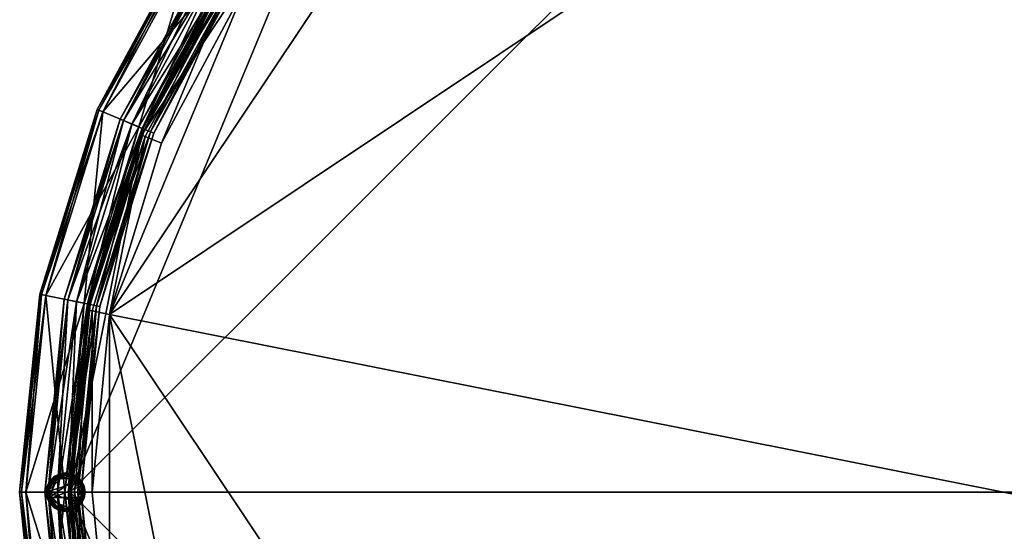
# Model space of a CAD drawing. Units: inches. Extents: x 4 to 324, y 9 to 142.
# Drawn here: x 245 to 261, y 76 to 84 of the extents above; entities that cross this region are included whole.
import ezdxf

# ---------------------------------------------------------------- set-up
doc = ezdxf.new("R2010")
doc.units = ezdxf.units.IN
doc.header["$MEASUREMENT"] = 0
for name, color, linetype, true_color in [('AFUTL-3-HWRB', 7, 'Continuous', 0x0f0f0f), ('AFUTL-3-LGSS', 4, 'Continuous', 0x00ffff), ('AFUTL-3-TPPT', 4, 'Continuous', 0x00ffff), ('AFUTL-3-TPSS', 7, 'Continuous', 0xc3c3c3)]:
    doc.layers.add(name, color=color, linetype=linetype, true_color=true_color)
doc.layers.add('CET Default', color=7, linetype='Continuous')

# ---------------------------------------------------------------- blocks, each defined once
blk = doc.blocks.new('*C2')
at = {"layer": 'AFUTL-3-TPSS', "linetype": 'Continuous'}
mesh = blk.add_polyface(dxfattribs=at)
corners = [(-13.032, 8.785, 14.609), (-11.112, 11.112, 14.609), (-11.132, 11.132, 14.566), (-13.056, 8.801, 14.566), (-12.974, 8.746, 14.628), (-11.063, 11.063, 14.628), (-12.456, 8.396, 14.628), (-10.62, 10.62, 14.628), (-12.398, 8.357, 14.609), (-10.571, 10.571, 14.609), (-12.374, 8.341, 14.566), (-10.551, 10.551, 14.566), (-12.374, 8.341, 13.162), (-10.551, 10.551, 13.162), (-12.398, 8.357, 13.118), (-10.571, 10.571, 13.118), (-12.456, 8.396, 13.1), (-10.62, 10.62, 13.1), (-12.974, 8.746, 13.1), (-11.063, 11.063, 13.1), (-13.032, 8.785, 13.118), (-11.112, 11.112, 13.118), (-13.056, 8.801, 13.162), (-11.132, 11.132, 13.162), (-14.482, 6.115, 14.609), (-14.509, 6.126, 14.566), (-14.418, 6.088, 14.628), (-13.842, 5.845, 14.628), (-13.777, 5.818, 14.609), (-13.751, 5.806, 14.566), (-13.751, 5.806, 13.162), (-13.777, 5.818, 13.118), (-13.842, 5.845, 13.1), (-14.418, 6.088, 13.1), (-14.482, 6.115, 13.118), (-14.509, 6.126, 13.162)]
mesh.append_faces([[corners[k] for k in face] for face in [(0, 1, 2, 0), (2, 3, 0, 2), (4, 5, 1, 4), (1, 0, 4, 1), (6, 7, 5, 6), (5, 4, 6, 5), (8, 9, 7, 8), (7, 6, 8, 7), (10, 11, 9, 10), (9, 8, 10, 9), (12, 13, 11, 12), (11, 10, 12, 11), (14, 15, 13, 14), (13, 12, 14, 13), (16, 17, 15, 16), (15, 14, 16, 15), (18, 19, 17, 18), (17, 16, 18, 17), (20, 21, 19, 20), (19, 18, 20, 19), (22, 23, 21, 22), (21, 20, 22, 21), (3, 2, 23, 3), (23, 22, 3, 23), (24, 0, 3, 24), (3, 25, 24, 3), (26, 4, 0, 26), (0, 24, 26, 0), (27, 6, 4, 27), (4, 26, 27, 4), (28, 8, 6, 28), (6, 27, 28, 6), (29, 10, 8, 29), (8, 28, 29, 8), (30, 12, 10, 30), (10, 29, 30, 10), (31, 14, 12, 31), (12, 30, 31, 12), (32, 16, 14, 32), (14, 31, 32, 14), (33, 18, 16, 33), (16, 32, 33, 16), (34, 20, 18, 34), (18, 33, 34, 18), (35, 22, 20, 35), (20, 34, 35, 20), (25, 3, 22, 25), (22, 35, 25, 22)]])
mesh = blk.add_polyface(dxfattribs=at)
corners = [(-15.399, 3.165, 14.609), (-14.482, 6.115, 14.609), (-14.509, 6.126, 14.566), (-15.428, 3.171, 14.566), (-15.331, 3.151, 14.628), (-14.418, 6.088, 14.628), (-14.718, 3.026, 14.628), (-13.842, 5.845, 14.628), (-14.649, 3.012, 14.609), (-13.777, 5.818, 14.609), (-14.621, 3.006, 14.566), (-13.751, 5.806, 14.566), (-14.621, 3.006, 13.162), (-13.751, 5.806, 13.162), (-14.649, 3.012, 13.118), (-13.777, 5.818, 13.118), (-14.718, 3.026, 13.1), (-13.842, 5.845, 13.1), (-15.331, 3.151, 13.1), (-14.418, 6.088, 13.1), (-15.399, 3.165, 13.118), (-14.482, 6.115, 13.118), (-15.428, 3.171, 13.162), (-14.509, 6.126, 13.162), (-15.719, 0, 14.609), (-15.748, 0, 14.566), (-15.649, 0, 14.628), (-15.023, 0, 14.628), (-14.954, 0, 14.609), (-14.925, 0, 14.566), (-14.925, 0, 13.162), (-14.954, 0, 13.118), (-15.023, 0, 13.1), (-15.649, 0, 13.1), (-15.719, 0, 13.118), (-15.748, 0, 13.162)]
mesh.append_faces([[corners[k] for k in face] for face in [(0, 1, 2, 0), (2, 3, 0, 2), (4, 5, 1, 4), (1, 0, 4, 1), (6, 7, 5, 6), (5, 4, 6, 5), (8, 9, 7, 8), (7, 6, 8, 7), (10, 11, 9, 10), (9, 8, 10, 9), (12, 13, 11, 12), (11, 10, 12, 11), (14, 15, 13, 14), (13, 12, 14, 13), (16, 17, 15, 16), (15, 14, 16, 15), (18, 19, 17, 18), (17, 16, 18, 17), (20, 21, 19, 20), (19, 18, 20, 19), (22, 23, 21, 22), (21, 20, 22, 21), (3, 2, 23, 3), (23, 22, 3, 23), (24, 0, 3, 24), (3, 25, 24, 3), (26, 4, 0, 26), (0, 24, 26, 0), (27, 6, 4, 27), (4, 26, 27, 4), (28, 8, 6, 28), (6, 27, 28, 6), (29, 10, 8, 29), (8, 28, 29, 8), (30, 12, 10, 30), (10, 29, 30, 10), (31, 14, 12, 31), (12, 30, 31, 12), (32, 16, 14, 32), (14, 31, 32, 14), (33, 18, 16, 33), (16, 32, 33, 16), (34, 20, 18, 34), (18, 33, 34, 18), (35, 22, 20, 35), (20, 34, 35, 20), (25, 3, 22, 25), (22, 35, 25, 22)]])
mesh = blk.add_polyface(dxfattribs=at)
corners = [(-15.399, -3.165, 14.609), (-15.719, 0, 14.609), (-15.748, 0, 14.566), (-15.428, -3.171, 14.566), (-15.331, -3.151, 14.628), (-15.649, 0, 14.628), (-14.718, -3.026, 14.628), (-15.023, 0, 14.628), (-14.649, -3.012, 14.609), (-14.954, 0, 14.609), (-14.621, -3.006, 14.566), (-14.925, 0, 14.566), (-14.621, -3.006, 13.162), (-14.925, 0, 13.162), (-14.649, -3.012, 13.118), (-14.954, 0, 13.118), (-14.718, -3.026, 13.1), (-15.023, 0, 13.1), (-15.331, -3.151, 13.1), (-15.649, 0, 13.1), (-15.399, -3.165, 13.118), (-15.719, 0, 13.118), (-15.428, -3.171, 13.162), (-15.748, 0, 13.162), (-14.482, -6.115, 14.609), (-14.509, -6.126, 14.566), (-14.418, -6.088, 14.628), (-13.842, -5.845, 14.628), (-13.777, -5.818, 14.609), (-13.751, -5.806, 14.566), (-13.751, -5.806, 13.162), (-13.777, -5.818, 13.118), (-13.842, -5.845, 13.1), (-14.418, -6.088, 13.1), (-14.482, -6.115, 13.118), (-14.509, -6.126, 13.162)]
mesh.append_faces([[corners[k] for k in face] for face in [(0, 1, 2, 0), (2, 3, 0, 2), (4, 5, 1, 4), (1, 0, 4, 1), (6, 7, 5, 6), (5, 4, 6, 5), (8, 9, 7, 8), (7, 6, 8, 7), (10, 11, 9, 10), (9, 8, 10, 9), (12, 13, 11, 12), (11, 10, 12, 11), (14, 15, 13, 14), (13, 12, 14, 13), (16, 17, 15, 16), (15, 14, 16, 15), (18, 19, 17, 18), (17, 16, 18, 17), (20, 21, 19, 20), (19, 18, 20, 19), (22, 23, 21, 22), (21, 20, 22, 21), (3, 2, 23, 3), (23, 22, 3, 23), (24, 0, 3, 24), (3, 25, 24, 3), (26, 4, 0, 26), (0, 24, 26, 0), (27, 6, 4, 27), (4, 26, 27, 4), (28, 8, 6, 28), (6, 27, 28, 6), (29, 10, 8, 29), (8, 28, 29, 8), (30, 12, 10, 30), (10, 29, 30, 10), (31, 14, 12, 31), (12, 30, 31, 12), (32, 16, 14, 32), (14, 31, 32, 14), (33, 18, 16, 33), (16, 32, 33, 16), (34, 20, 18, 34), (18, 33, 34, 18), (35, 22, 20, 35), (20, 34, 35, 20), (25, 3, 22, 25), (22, 35, 25, 22)]])
blk = doc.blocks.new('*C11')
at = {"layer": 'AFUTL-3-HWRB', "linetype": 'Continuous'}
mesh = blk.add_polyface(dxfattribs=at)
corners = [(-15.307, 0.096, 0), (-15.307, 0.096, 0.225), (-15.322, 0, 0.225), (-15.322, 0), (-15.263, 0.182, 0), (-15.263, 0.182, 0.225), (-15.194, 0.251, 0), (-15.194, 0.251, 0.225), (-15.108, 0.295, 0), (-15.108, 0.295, 0.225), (-15.012, 0.31, 0), (-15.012, 0.31, 0.225), (-14.761, 0.182, 0), (-15.271, 0.084, 0.335), (-15.233, 0.16, 0.335), (-15.172, 0.22, 0.335), (-15.096, 0.259, 0.335), (-15.012, 0.272, 0.335), (-14.852, 0.22, 0.335), (-15.271, -0.084, 0.335), (-15.285, 0, 0.335), (-15.303, 0, 0.301), (-15.289, 0.09, 0.301), (-15.248, 0.171, 0.301), (-15.183, 0.235, 0.301), (-15.102, 0.277, 0.301), (-15.012, 0.291, 0.301)]
mesh.append_faces([[corners[k] for k in face] for face in [(0, 1, 2, 0), (2, 3, 0, 2), (4, 5, 1, 4), (1, 0, 4, 1), (6, 7, 5, 6), (5, 4, 6, 5), (8, 9, 7, 8), (7, 6, 8, 7), (10, 11, 9, 10), (9, 8, 10, 9), (8, 6, 4, 8), (4, 0, 3, 4), (8, 4, 3, 8), (12, 8, 3, 12), (13, 14, 15, 13), (15, 16, 17, 15), (15, 17, 18, 15), (15, 18, 19, 15), (13, 15, 19, 13), (13, 20, 21, 13), (21, 22, 13, 21), (14, 13, 22, 14), (22, 23, 14, 22), (15, 14, 23, 15), (23, 24, 15, 23), (16, 15, 24, 16), (24, 25, 16, 24), (17, 16, 25, 17), (25, 26, 17, 25), (1, 22, 21, 1), (21, 2, 1, 21), (5, 23, 22, 5), (22, 1, 5, 22), (7, 24, 23, 7), (23, 5, 7, 23), (9, 25, 24, 9), (24, 7, 9, 24), (11, 26, 25, 11), (25, 9, 11, 25)]])
mesh = blk.add_polyface(dxfattribs=at)
corners = [(-14.717, -0.096, 0), (-14.717, -0.096, 0.225), (-14.702, 0, 0.225), (-14.702, 0), (-14.761, -0.182, 0), (-14.761, -0.182, 0.225), (-14.83, -0.251, 0), (-14.83, -0.251, 0.225), (-14.916, -0.295, 0), (-14.916, -0.295, 0.225), (-15.012, -0.31, 0), (-15.012, -0.31, 0.225), (-15.108, -0.295, 0), (-14.761, 0.182, 0), (-15.322, 0), (-14.753, -0.084, 0.335), (-14.792, -0.16, 0.335), (-14.852, -0.22, 0.335), (-14.928, -0.259, 0.335), (-15.012, -0.272, 0.335), (-15.271, -0.084, 0.335), (-14.74, 0, 0.335), (-14.721, 0, 0.301), (-14.736, -0.09, 0.301), (-14.777, -0.171, 0.301), (-14.841, -0.235, 0.301), (-14.922, -0.277, 0.301), (-15.012, -0.291, 0.301)]
mesh.append_faces([[corners[k] for k in face] for face in [(0, 1, 2, 0), (2, 3, 0, 2), (4, 5, 1, 4), (1, 0, 4, 1), (6, 7, 5, 6), (5, 4, 6, 5), (8, 9, 7, 8), (7, 6, 8, 7), (10, 11, 9, 10), (9, 8, 10, 9), (8, 6, 4, 8), (12, 8, 4, 12), (4, 0, 3, 4), (4, 3, 13, 4), (4, 13, 14, 4), (15, 16, 17, 15), (17, 18, 19, 17), (15, 17, 19, 15), (15, 19, 20, 15), (15, 21, 22, 15), (22, 23, 15, 22), (16, 15, 23, 16), (23, 24, 16, 23), (17, 16, 24, 17), (24, 25, 17, 24), (18, 17, 25, 18), (25, 26, 18, 25), (19, 18, 26, 19), (26, 27, 19, 26), (1, 23, 22, 1), (22, 2, 1, 22), (5, 24, 23, 5), (23, 1, 5, 23), (7, 25, 24, 7), (24, 5, 7, 24), (9, 26, 25, 9), (25, 7, 9, 25), (11, 27, 26, 11), (26, 9, 11, 26)]])
mesh = blk.add_polyface(dxfattribs=at)
corners = [(-14.916, 0.295, 0), (-14.916, 0.295, 0.225), (-15.012, 0.31, 0.225), (-15.012, 0.31, 0), (-14.83, 0.251, 0), (-14.83, 0.251, 0.225), (-14.761, 0.182, 0), (-14.761, 0.182, 0.225), (-14.717, 0.096, 0), (-14.717, 0.096, 0.225), (-14.702, 0), (-14.702, 0, 0.225), (-15.108, 0.295, 0), (-15.012, 0.272, 0.335), (-14.928, 0.259, 0.335), (-14.852, 0.22, 0.335), (-14.792, 0.16, 0.335), (-14.753, 0.084, 0.335), (-14.74, 0, 0.335), (-14.753, -0.084, 0.335), (-15.271, -0.084, 0.335), (-15.012, 0.291, 0.301), (-14.922, 0.277, 0.301), (-14.841, 0.235, 0.301), (-14.777, 0.171, 0.301), (-14.736, 0.09, 0.301), (-14.721, 0, 0.301)]
mesh.append_faces([[corners[k] for k in face] for face in [(0, 1, 2, 0), (2, 3, 0, 2), (4, 5, 1, 4), (1, 0, 4, 1), (6, 7, 5, 6), (5, 4, 6, 5), (8, 9, 7, 8), (7, 6, 8, 7), (10, 11, 9, 10), (9, 8, 10, 9), (10, 8, 6, 10), (6, 4, 0, 6), (0, 3, 12, 0), (6, 0, 12, 6), (13, 14, 15, 13), (15, 16, 17, 15), (17, 18, 19, 17), (15, 17, 19, 15), (15, 19, 20, 15), (14, 13, 21, 14), (21, 22, 14, 21), (15, 14, 22, 15), (22, 23, 15, 22), (16, 15, 23, 16), (23, 24, 16, 23), (17, 16, 24, 17), (24, 25, 17, 24), (18, 17, 25, 18), (25, 26, 18, 25), (1, 22, 21, 1), (21, 2, 1, 21), (5, 23, 22, 5), (22, 1, 5, 22), (7, 24, 23, 7), (23, 5, 7, 23), (9, 25, 24, 9), (24, 7, 9, 24), (11, 26, 25, 11), (25, 9, 11, 25)]])
mesh = blk.add_polyface(dxfattribs=at)
corners = [(-15.108, -0.295, 0), (-15.108, -0.295, 0.225), (-15.012, -0.31, 0.225), (-15.012, -0.31, 0), (-15.194, -0.251, 0), (-15.194, -0.251, 0.225), (-15.263, -0.182, 0), (-15.263, -0.182, 0.225), (-15.307, -0.096, 0), (-15.307, -0.096, 0.225), (-15.322, 0), (-15.322, 0, 0.225), (-14.916, -0.295, 0), (-14.761, -0.182, 0), (-15.012, -0.272, 0.335), (-15.096, -0.259, 0.335), (-15.172, -0.22, 0.335), (-15.233, -0.16, 0.335), (-15.271, -0.084, 0.335), (-15.285, 0, 0.335), (-15.271, 0.084, 0.335), (-15.012, -0.291, 0.301), (-15.102, -0.277, 0.301), (-15.183, -0.235, 0.301), (-15.248, -0.171, 0.301), (-15.289, -0.09, 0.301), (-15.303, 0, 0.301)]
mesh.append_faces([[corners[k] for k in face] for face in [(0, 1, 2, 0), (2, 3, 0, 2), (4, 5, 1, 4), (1, 0, 4, 1), (6, 7, 5, 6), (5, 4, 6, 5), (8, 9, 7, 8), (7, 6, 8, 7), (10, 11, 9, 10), (9, 8, 10, 9), (6, 4, 0, 6), (0, 3, 12, 0), (0, 13, 10, 0), (6, 0, 10, 6), (8, 6, 10, 8), (14, 15, 16, 14), (16, 17, 18, 16), (14, 16, 18, 14), (19, 20, 18, 19), (15, 14, 21, 15), (21, 22, 15, 21), (16, 15, 22, 16), (22, 23, 16, 22), (17, 16, 23, 17), (23, 24, 17, 23), (18, 17, 24, 18), (24, 25, 18, 24), (19, 18, 25, 19), (25, 26, 19, 25), (1, 22, 21, 1), (21, 2, 1, 21), (5, 23, 22, 5), (22, 1, 5, 22), (7, 24, 23, 7), (23, 5, 7, 23), (9, 25, 24, 9), (24, 7, 9, 24), (11, 26, 25, 11), (25, 9, 11, 25)]])
blk = doc.blocks.new('*C9')
at = {"layer": 'AFUTL-3-TPPT', "linetype": 'Continuous'}
mesh = blk.add_polyface(dxfattribs=at)
corners = [(14.31, 2.846, 14.743), (13.48, 5.584, 14.743), (12.132, 8.106, 14.743), (10.317, 10.317, 14.743), (8.106, 12.132, 14.743), (5.584, 13.48, 14.743), (2.846, 14.31, 14.743), (0, 14.59, 14.743), (-2.846, 14.31, 14.743), (-5.584, 13.48, 14.743), (-8.106, 12.132, 14.743), (-10.317, 10.317, 14.743), (-12.132, 8.106, 14.743), (-13.48, 5.584, 14.743), (-14.31, 2.846, 14.743), (-14.59, 0, 14.743), (-14.31, -2.846, 14.743), (-13.48, -5.584, 14.743), (-12.132, -8.106, 14.743), (-10.317, -10.317, 14.743), (-8.106, -12.132, 14.743), (-5.584, -13.48, 14.743), (-2.846, -14.31, 14.743), (0, -14.59, 14.743), (2.846, -14.31, 14.743), (5.584, -13.48, 14.743), (8.106, -12.132, 14.743), (10.317, -10.317, 14.743), (12.132, -8.106, 14.743), (13.48, -5.584, 14.743), (14.31, -2.846, 14.743), (14.59, 0, 14.743), (14.872, 0, 14.743), (14.586, 2.901, 14.743), (13.74, 5.691, 14.743), (12.365, 8.262, 14.743), (10.516, 10.516, 14.743), (8.262, 12.365, 14.743), (5.691, 13.74, 14.743), (2.901, 14.586, 14.743), (0, 14.872, 14.743), (-2.901, 14.586, 14.743), (-5.691, 13.74, 14.743), (-8.262, 12.365, 14.743), (-10.516, 10.516, 14.743), (-12.365, 8.262, 14.743), (-13.74, 5.691, 14.743), (-14.586, 2.901, 14.743), (-14.872, 0, 14.743), (-14.586, -2.901, 14.743), (-13.74, -5.691, 14.743), (-12.365, -8.262, 14.743), (-10.516, -10.516, 14.743), (-8.262, -12.365, 14.743), (-5.691, -13.74, 14.743), (-2.901, -14.586, 14.743), (0, -14.872, 14.743), (2.901, -14.586, 14.743), (5.691, -13.74, 14.743), (8.262, -12.365, 14.743), (10.516, -10.516, 14.743), (12.365, -8.262, 14.743), (13.74, -5.691, 14.743), (14.586, -2.901, 14.743), (14.938, 0, 13.591), (14.651, 2.914, 13.591), (14.651, 2.914, 14.701), (14.938, 0, 14.701), (13.801, 5.716, 13.591), (13.801, 5.716, 14.701), (12.42, 8.299, 13.591), (12.42, 8.299, 14.701), (10.563, 10.563, 13.591), (10.563, 10.563, 14.701), (8.299, 12.42, 13.591), (8.299, 12.42, 14.701), (5.716, 13.801, 13.591), (5.716, 13.801, 14.701), (2.914, 14.651, 13.591), (2.914, 14.651, 14.701), (0, 14.938, 13.591), (0, 14.938, 14.701), (-2.914, 14.651, 13.591), (-2.914, 14.651, 14.701), (-5.716, 13.801, 13.591), (-5.716, 13.801, 14.701), (-8.299, 12.42, 13.591), (-8.299, 12.42, 14.701), (-10.563, 10.563, 13.591), (-10.563, 10.563, 14.701), (-12.42, 8.299, 13.591), (-12.42, 8.299, 14.701), (-13.801, 5.716, 13.591), (-13.801, 5.716, 14.701), (-14.651, 2.914, 13.591), (-14.651, 2.914, 14.701), (-14.938, 0, 13.591), (-14.938, 0, 14.701), (-14.651, -2.914, 13.591), (-14.651, -2.914, 14.701), (-13.801, -5.716, 13.591), (-13.801, -5.716, 14.701), (-12.42, -8.299, 13.591), (-12.42, -8.299, 14.701), (-10.563, -10.563, 13.591), (-10.563, -10.563, 14.701), (-8.299, -12.42, 13.591), (-8.299, -12.42, 14.701), (-5.716, -13.801, 13.591), (-5.716, -13.801, 14.701), (-2.914, -14.651, 13.591), (-2.914, -14.651, 14.701), (0, -14.938, 13.591), (0, -14.938, 14.701), (2.914, -14.651, 13.591), (2.914, -14.651, 14.701), (5.716, -13.801, 13.591), (5.716, -13.801, 14.701), (8.299, -12.42, 13.591), (8.299, -12.42, 14.701), (10.563, -10.563, 13.591), (10.563, -10.563, 14.701), (12.42, -8.299, 13.591), (12.42, -8.299, 14.701), (13.801, -5.716, 13.591), (13.801, -5.716, 14.701), (14.651, -2.914, 13.591), (14.651, -2.914, 14.701)]
mesh.append_faces([[corners[k] for k in face] for face in [(0, 1, 2, 0), (2, 3, 4, 2), (4, 5, 6, 4), (2, 4, 6, 2), (6, 7, 8, 6), (8, 9, 10, 8), (6, 8, 10, 6), (10, 11, 12, 10), (12, 13, 14, 12), (10, 12, 14, 10), (6, 10, 14, 6), (14, 15, 16, 14), (16, 17, 18, 16), (14, 16, 18, 14), (18, 19, 20, 18), (20, 21, 22, 20), (18, 20, 22, 18), (14, 18, 22, 14), (22, 23, 24, 22), (24, 25, 26, 24), (22, 24, 26, 22), (26, 27, 28, 26), (28, 29, 30, 28), (26, 28, 30, 26), (22, 26, 30, 22), (14, 22, 30, 14), (6, 14, 30, 6), (2, 6, 30, 2), (0, 2, 30, 0), (31, 0, 30, 31), (32, 33, 0, 32), (0, 31, 32, 0), (33, 34, 1, 33), (1, 0, 33, 1), (34, 35, 2, 34), (2, 1, 34, 2), (35, 36, 3, 35), (3, 2, 35, 3), (36, 37, 4, 36), (4, 3, 36, 4), (37, 38, 5, 37), (5, 4, 37, 5), (38, 39, 6, 38), (6, 5, 38, 6), (39, 40, 7, 39), (7, 6, 39, 7), (40, 41, 8, 40), (8, 7, 40, 8), (41, 42, 9, 41), (9, 8, 41, 9), (42, 43, 10, 42), (10, 9, 42, 10), (43, 44, 11, 43), (11, 10, 43, 11), (44, 45, 12, 44), (12, 11, 44, 12), (45, 46, 13, 45), (13, 12, 45, 13), (46, 47, 14, 46), (14, 13, 46, 14), (47, 48, 15, 47), (15, 14, 47, 15), (48, 49, 16, 48), (16, 15, 48, 16), (49, 50, 17, 49), (17, 16, 49, 17), (50, 51, 18, 50), (18, 17, 50, 18), (51, 52, 19, 51), (19, 18, 51, 19), (52, 53, 20, 52), (20, 19, 52, 20), (53, 54, 21, 53), (21, 20, 53, 21), (54, 55, 22, 54), (22, 21, 54, 22), (55, 56, 23, 55), (23, 22, 55, 23), (56, 57, 24, 56), (24, 23, 56, 24), (57, 58, 25, 57), (25, 24, 57, 25), (58, 59, 26, 58), (26, 25, 58, 26), (59, 60, 27, 59), (27, 26, 59, 27), (60, 61, 28, 60), (28, 27, 60, 28), (61, 62, 29, 61), (29, 28, 61, 29), (62, 63, 30, 62), (30, 29, 62, 30), (63, 32, 31, 63), (31, 30, 63, 31), (64, 65, 66, 64), (66, 67, 64, 66), (65, 68, 69, 65), (69, 66, 65, 69), (68, 70, 71, 68), (71, 69, 68, 71), (70, 72, 73, 70), (73, 71, 70, 73), (72, 74, 75, 72), (75, 73, 72, 75), (74, 76, 77, 74), (77, 75, 74, 77), (76, 78, 79, 76), (79, 77, 76, 79), (78, 80, 81, 78), (81, 79, 78, 81), (80, 82, 83, 80), (83, 81, 80, 83), (82, 84, 85, 82), (85, 83, 82, 85), (84, 86, 87, 84), (87, 85, 84, 87), (86, 88, 89, 86), (89, 87, 86, 89), (88, 90, 91, 88), (91, 89, 88, 91), (90, 92, 93, 90), (93, 91, 90, 93), (92, 94, 95, 92), (95, 93, 92, 95), (94, 96, 97, 94), (97, 95, 94, 97), (96, 98, 99, 96), (99, 97, 96, 99), (98, 100, 101, 98), (101, 99, 98, 101), (100, 102, 103, 100), (103, 101, 100, 103), (102, 104, 105, 102), (105, 103, 102, 105), (104, 106, 107, 104), (107, 105, 104, 107), (106, 108, 109, 106), (109, 107, 106, 109), (108, 110, 111, 108), (111, 109, 108, 111), (110, 112, 113, 110), (113, 111, 110, 113), (112, 114, 115, 112), (115, 113, 112, 115), (114, 116, 117, 114), (117, 115, 114, 117), (116, 118, 119, 116), (119, 117, 116, 119), (118, 120, 121, 118), (121, 119, 118, 121), (120, 122, 123, 120), (123, 121, 120, 123), (122, 124, 125, 122), (125, 123, 122, 125), (124, 126, 127, 124), (127, 125, 124, 127), (126, 64, 67, 126), (67, 127, 126, 67), (124, 122, 120, 124), (120, 118, 116, 120), (116, 114, 112, 116), (120, 116, 112, 120), (112, 110, 108, 112), (108, 106, 104, 108), (112, 108, 104, 112), (104, 102, 100, 104), (100, 98, 96, 100), (104, 100, 96, 104), (112, 104, 96, 112), (96, 94, 92, 96), (92, 90, 88, 92), (96, 92, 88, 96), (88, 86, 84, 88), (84, 82, 80, 84), (88, 84, 80, 88), (96, 88, 80, 96), (80, 78, 76, 80), (76, 74, 72, 76), (80, 76, 72, 80), (72, 70, 68, 72), (68, 65, 64, 68), (72, 68, 64, 72), (80, 72, 64, 80), (96, 80, 64, 96), (112, 96, 64, 112), (120, 112, 64, 120), (124, 120, 64, 124), (126, 124, 64, 126), (32, 67, 66, 32), (66, 33, 32, 66), (33, 66, 69, 33), (69, 34, 33, 69), (34, 69, 71, 34), (71, 35, 34, 71), (35, 71, 73, 35), (73, 36, 35, 73), (36, 73, 75, 36), (75, 37, 36, 75), (37, 75, 77, 37), (77, 38, 37, 77), (38, 77, 79, 38), (79, 39, 38, 79), (39, 79, 81, 39), (81, 40, 39, 81), (40, 81, 83, 40), (83, 41, 40, 83), (41, 83, 85, 41), (85, 42, 41, 85), (42, 85, 87, 42), (87, 43, 42, 87), (43, 87, 89, 43), (89, 44, 43, 89), (44, 89, 91, 44), (91, 45, 44, 91), (45, 91, 93, 45), (93, 46, 45, 93), (46, 93, 95, 46), (95, 47, 46, 95), (47, 95, 97, 47), (97, 48, 47, 97), (48, 97, 99, 48), (99, 49, 48, 99), (49, 99, 101, 49), (101, 50, 49, 101), (50, 101, 103, 50), (103, 51, 50, 103), (51, 103, 105, 51), (105, 52, 51, 105), (52, 105, 107, 52), (107, 53, 52, 107), (53, 107, 109, 53), (109, 54, 53, 109), (54, 109, 111, 54), (111, 55, 54, 111), (55, 111, 113, 55), (113, 56, 55, 113), (56, 113, 115, 56), (115, 57, 56, 115), (57, 115, 117, 57), (117, 58, 57, 117), (58, 117, 119, 58), (119, 59, 58, 119), (59, 119, 121, 59), (121, 60, 59, 121), (60, 121, 123, 60), (123, 61, 60, 123), (61, 123, 125, 61), (125, 62, 61, 125), (62, 125, 127, 62), (127, 63, 62, 127), (63, 127, 67, 63), (67, 32, 63, 67)]])
blk = doc.blocks.new('*C14')
at = {"layer": 'AFUTL-3-LGSS', "linetype": 'Continuous'}
mesh = blk.add_polyface(dxfattribs=at)
corners = [(-12.677, 8.546, 3.449), (-10.809, 10.809, 3.449), (-10.849, 10.849, 3.342), (-12.723, 8.577, 3.342), (-12.556, 8.465, 3.516), (-10.706, 10.706, 3.516), (-12.407, 8.364, 3.516), (-10.579, 10.579, 3.516), (-12.287, 8.283, 3.449), (-10.476, 10.476, 3.449), (-12.241, 8.252, 3.342), (-10.437, 10.437, 3.342), (-12.287, 8.283, 3.234), (-10.476, 10.476, 3.234), (-12.407, 8.364, 3.168), (-10.579, 10.579, 3.168), (-12.556, 8.465, 3.168), (-10.706, 10.706, 3.168), (-12.677, 8.546, 3.234), (-10.809, 10.809, 3.234), (-14.088, 5.949, 3.449), (-14.139, 5.97, 3.342), (-13.954, 5.892, 3.516), (-13.788, 5.822, 3.516), (-13.654, 5.765, 3.449), (-13.603, 5.744, 3.342), (-13.654, 5.765, 3.234), (-13.788, 5.822, 3.168), (-13.954, 5.892, 3.168), (-14.088, 5.949, 3.234), (-14.98, 3.078, 3.449), (-15.035, 3.089, 3.342), (-14.837, 3.049, 3.516), (-14.661, 3.013, 3.516), (-14.518, 2.984, 3.449), (-14.661, 3.013, 3.168), (-14.837, 3.049, 3.168), (-14.98, 3.078, 3.234)]
mesh.append_faces([[corners[k] for k in face] for face in [(0, 1, 2, 0), (2, 3, 0, 2), (4, 5, 1, 4), (1, 0, 4, 1), (6, 7, 5, 6), (5, 4, 6, 5), (8, 9, 7, 8), (7, 6, 8, 7), (10, 11, 9, 10), (9, 8, 10, 9), (12, 13, 11, 12), (11, 10, 12, 11), (14, 15, 13, 14), (13, 12, 14, 13), (16, 17, 15, 16), (15, 14, 16, 15), (18, 19, 17, 18), (17, 16, 18, 17), (3, 2, 19, 3), (19, 18, 3, 19), (20, 0, 3, 20), (3, 21, 20, 3), (22, 4, 0, 22), (0, 20, 22, 0), (23, 6, 4, 23), (4, 22, 23, 4), (24, 8, 6, 24), (6, 23, 24, 6), (25, 10, 8, 25), (8, 24, 25, 8), (26, 12, 10, 26), (10, 25, 26, 10), (27, 14, 12, 27), (12, 26, 27, 12), (28, 16, 14, 28), (14, 27, 28, 14), (29, 18, 16, 29), (16, 28, 29, 16), (21, 3, 18, 21), (18, 29, 21, 18), (30, 20, 21, 30), (21, 31, 30, 21), (32, 22, 20, 32), (20, 30, 32, 20), (33, 23, 22, 33), (22, 32, 33, 22), (34, 24, 23, 34), (23, 33, 34, 23), (35, 27, 26, 35), (36, 28, 27, 36), (27, 35, 36, 27), (37, 29, 28, 37), (28, 36, 37, 28), (31, 21, 29, 31), (29, 37, 31, 29)]])
mesh = blk.add_polyface(dxfattribs=at)
corners = [(-14.464, 2.973, 3.342), (-13.603, 5.744, 3.342), (-13.654, 5.765, 3.449), (-14.518, 2.984, 3.449), (-14.518, 2.984, 3.234), (-13.654, 5.765, 3.234), (-14.661, 3.013, 3.168), (-15.291, 0, 3.449), (-14.98, 3.078, 3.449), (-15.035, 3.089, 3.342), (-15.346, 0, 3.342), (-15.145, 0, 3.516), (-14.837, 3.049, 3.516), (-14.965, 0, 3.516), (-14.661, 3.013, 3.516), (-14.82, 0, 3.449), (-14.764, 0, 3.342), (-14.82, 0, 3.234), (-14.965, 0, 3.168), (-15.145, 0, 3.168), (-14.837, 3.049, 3.168), (-15.291, 0, 3.234), (-14.98, 3.078, 3.234), (-15.312, 0, 0.332), (-15.289, 0.115, 0.332), (-15.289, 0.115, 13.069), (-15.312, 0, 13.069), (-15.224, 0.212, 0.332), (-15.224, 0.212, 13.069), (-15.127, 0.277, 0.332), (-15.127, 0.277, 13.069), (-15.012, 0.3, 0.332), (-15.012, 0.3, 13.069), (-14.897, 0.277, 0.332), (-14.897, 0.277, 13.069), (-14.8, 0.212, 0.332), (-14.8, 0.212, 13.069), (-14.735, 0.115, 0.332), (-14.735, 0.115, 13.069), (-14.712, 0, 0.332), (-14.712, 0, 13.069), (-14.735, -0.115, 13.069), (-15.289, -0.115, 13.069)]
mesh.append_faces([[corners[k] for k in face] for face in [(0, 1, 2, 0), (2, 3, 0, 2), (4, 5, 1, 4), (1, 0, 4, 1), (5, 4, 6, 5), (7, 8, 9, 7), (9, 10, 7, 9), (11, 12, 8, 11), (8, 7, 11, 8), (13, 14, 12, 13), (12, 11, 13, 12), (15, 3, 14, 15), (14, 13, 15, 14), (16, 0, 3, 16), (3, 15, 16, 3), (17, 4, 0, 17), (0, 16, 17, 0), (18, 6, 4, 18), (4, 17, 18, 4), (19, 20, 6, 19), (6, 18, 19, 6), (21, 22, 20, 21), (20, 19, 21, 20), (10, 9, 22, 10), (22, 21, 10, 22), (23, 24, 25, 23), (25, 26, 23, 25), (24, 27, 28, 24), (28, 25, 24, 28), (27, 29, 30, 27), (30, 28, 27, 30), (29, 31, 32, 29), (32, 30, 29, 32), (31, 33, 34, 31), (34, 32, 31, 34), (33, 35, 36, 33), (36, 34, 33, 36), (35, 37, 38, 35), (38, 36, 35, 38), (37, 39, 40, 37), (40, 38, 37, 40), (39, 37, 35, 39), (35, 33, 31, 35), (39, 35, 31, 39), (31, 29, 27, 31), (27, 24, 23, 27), (31, 27, 23, 31), (39, 31, 23, 39), (25, 28, 30, 25), (30, 32, 34, 30), (34, 36, 38, 34), (30, 34, 38, 30), (38, 40, 41, 38), (30, 38, 42, 30), (25, 30, 42, 25)]])
mesh = blk.add_polyface(dxfattribs=at)
corners = [(-14.98, -3.078, 3.449), (-15.291, 0, 3.449), (-15.346, 0, 3.342), (-15.035, -3.089, 3.342), (-14.837, -3.049, 3.516), (-15.145, 0, 3.516), (-14.661, -3.013, 3.516), (-14.965, 0, 3.516), (-14.518, -2.984, 3.449), (-14.82, 0, 3.449), (-14.464, -2.973, 3.342), (-14.764, 0, 3.342), (-14.518, -2.984, 3.234), (-14.82, 0, 3.234), (-14.661, -3.013, 3.168), (-14.965, 0, 3.168), (-14.837, -3.049, 3.168), (-15.145, 0, 3.168), (-14.98, -3.078, 3.234), (-15.291, 0, 3.234), (-13.654, -5.765, 3.449), (-13.603, -5.744, 3.342), (-13.654, -5.765, 3.234), (-14.712, 0, 0.332), (-14.735, -0.115, 0.332), (-14.735, -0.115, 13.069), (-14.712, 0, 13.069), (-14.8, -0.212, 0.332), (-14.8, -0.212, 13.069), (-14.897, -0.277, 0.332), (-14.897, -0.277, 13.069), (-15.012, -0.3, 0.332), (-15.012, -0.3, 13.069), (-15.127, -0.277, 0.332), (-15.127, -0.277, 13.069), (-15.224, -0.212, 0.332), (-15.224, -0.212, 13.069), (-15.289, -0.115, 0.332), (-15.289, -0.115, 13.069), (-15.312, 0, 0.332), (-15.312, 0, 13.069), (-14.735, 0.115, 13.069), (-15.289, 0.115, 13.069)]
mesh.append_faces([[corners[k] for k in face] for face in [(0, 1, 2, 0), (2, 3, 0, 2), (4, 5, 1, 4), (1, 0, 4, 1), (6, 7, 5, 6), (5, 4, 6, 5), (8, 9, 7, 8), (7, 6, 8, 7), (10, 11, 9, 10), (9, 8, 10, 9), (12, 13, 11, 12), (11, 10, 12, 11), (14, 15, 13, 14), (13, 12, 14, 13), (16, 17, 15, 16), (15, 14, 16, 15), (18, 19, 17, 18), (17, 16, 18, 17), (3, 2, 19, 3), (19, 18, 3, 19), (20, 8, 6, 20), (21, 10, 8, 21), (8, 20, 21, 8), (22, 12, 10, 22), (10, 21, 22, 10), (23, 24, 25, 23), (25, 26, 23, 25), (24, 27, 28, 24), (28, 25, 24, 28), (27, 29, 30, 27), (30, 28, 27, 30), (29, 31, 32, 29), (32, 30, 29, 32), (31, 33, 34, 31), (34, 32, 31, 34), (33, 35, 36, 33), (36, 34, 33, 36), (35, 37, 38, 35), (38, 36, 35, 38), (37, 39, 40, 37), (40, 38, 37, 40), (35, 33, 31, 35), (31, 29, 27, 31), (27, 24, 23, 27), (31, 27, 23, 31), (31, 23, 39, 31), (35, 31, 39, 35), (37, 35, 39, 37), (25, 28, 30, 25), (41, 25, 30, 41), (30, 32, 34, 30), (34, 36, 38, 34), (30, 34, 38, 30), (41, 30, 38, 41), (40, 42, 38, 40)]])
blk = doc.blocks.new('*C1')
at = {"layer": 'CET Default', "linetype": 'Continuous'}
for name in ['*C2', '*C14', '*C11', '*C9']:
    blk.add_blockref(name, (128.733, 130.294), dxfattribs=at)

msp = doc.modelspace()

# ---------------------------------------------------------------- block references
at = {"layer": 'CET Default', "linetype": 'Continuous'}
msp.add_blockref('*C1', (132.041, -53.799), dxfattribs=at)

doc.saveas('drawing.dxf')
